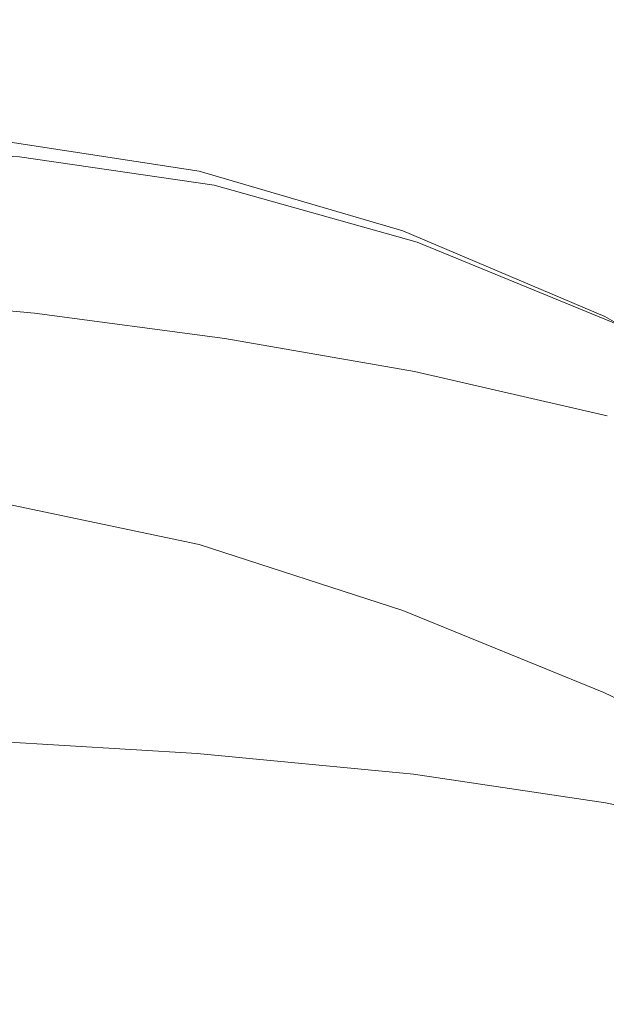
# Model space of a CAD drawing. Extents: x -184 to 185, y -486 to -1.
# Drawn here: x 23 to 47, y -136 to -96 of the extents above; entities that cross this region are included whole.
import ezdxf

# ---------------------------------------------------------------- set-up
doc = ezdxf.new("R2010")
doc.units = 0
doc.header["$LTSCALE"] = 500
doc.header["$MEASUREMENT"] = 0
doc.layers.add('EXC-CERAMIKA', color=7, linetype='Continuous')
doc.layers.add('EXC-DESKA', color=7, linetype='Continuous')

msp = doc.modelspace()

# ---------------------------------------------------------------- linework, layer by layer
at = {"layer": 'EXC-CERAMIKA', "lineweight": 0}
for points, invisible_edges in [([(8.792, -65.001, -245.806), (30.388, -99.389, -245.806), (18.922, -98.897, -245.806), (8.792, -65.001, -245.806)], 15), ([(30.388, -99.389, -245.806), (8.792, -65.001, -245.806), (29.868, -81.975, -245.806), (30.388, -99.389, -245.806)], 15), ([(29.868, -81.975, -245.806), (44.409, -100.083, -245.806), (30.388, -99.389, -245.806), (29.868, -81.975, -245.806)], 15), ([(44.409, -100.083, -245.806), (29.868, -81.975, -245.806), (43.761, -82.895, -245.806), (44.409, -100.083, -245.806)], 15), ([(43.761, -82.895, -245.806), (61.836, -100.982, -245.806), (44.409, -100.083, -245.806), (43.761, -82.895, -245.806)], 15), ([(61.836, -100.982, -245.806), (43.761, -82.895, -245.806), (61.1, -84.087, -245.806), (61.836, -100.982, -245.806)], 15), ([(15.893, -94.936, -0.552), (23.516, -101, -0.552), (24.094, -88.391, -0.552), (15.893, -94.936, -0.552)], 15), ([(31.36, -102.036, -0.552), (24.094, -88.391, -0.552), (23.516, -101, -0.552), (31.36, -102.036, -0.552)], 15), ([(57.624, -102.141, -0.552), (49.131, -92.05, -0.552), (24.094, -88.391, -0.552), (57.624, -102.141, -0.552)], 15), ([(24.094, -88.391, -0.552), (56.286, -107.692, -0.552), (57.624, -102.141, -0.552), (24.094, -88.391, -0.552)], 15), ([(56.286, -107.692, -0.552), (24.094, -88.391, -0.552), (47.509, -105.161, -0.552), (56.286, -107.692, -0.552)], 15), ([(47.509, -105.161, -0.552), (24.094, -88.391, -0.552), (39.279, -103.349, -0.552), (47.509, -105.161, -0.552)], 15), ([(24.094, -88.391, -0.552), (31.36, -102.036, -0.552), (39.279, -103.349, -0.552), (24.094, -88.391, -0.552)], 15), ([(23.516, -101, -0.552), (15.893, -94.936, -0.552), (15.729, -100.25, -0.552), (23.516, -101, -0.552)], 15), ([(18.922, -98.897, -245.806), (30.907, -117.584, -245.806), (19.288, -117.283, -245.806), (18.922, -98.897, -245.806)], 15), ([(30.907, -117.584, -245.806), (18.922, -98.897, -245.806), (30.388, -99.389, -245.806), (30.907, -117.584, -245.806)], 15), ([(30.388, -99.389, -245.806), (45.043, -118.009, -245.806), (30.907, -117.584, -245.806), (30.388, -99.389, -245.806)], 15), ([(45.043, -118.009, -245.806), (30.388, -99.389, -245.806), (44.409, -100.083, -245.806), (45.043, -118.009, -245.806)], 15), ([(44.409, -100.083, -245.806), (62.538, -118.559, -245.806), (45.043, -118.009, -245.806), (44.409, -100.083, -245.806)], 15), ([(62.538, -118.559, -245.806), (44.409, -100.083, -245.806), (61.836, -100.982, -245.806), (62.538, -118.559, -245.806)], 15), ([(23.438, -104.879, -1.387), (15.729, -100.25, -0.552), (15.69, -104.137, -1.397), (23.438, -104.879, -1.387)], 15), ([(15.729, -100.25, -0.552), (23.438, -104.879, -1.387), (23.516, -101, -0.552), (15.729, -100.25, -0.552)], 15), ([(22.454, -100.946, -62.372), (30.503, -101.692, -60.494), (22.592, -100.511, -60.521), (22.454, -100.946, -62.372)], 15), ([(22.592, -100.511, -60.521), (30.968, -102.727, -58.874), (23.006, -101.573, -58.974), (22.592, -100.511, -60.521)], 15), ([(30.968, -102.727, -58.874), (22.592, -100.511, -60.521), (30.503, -101.692, -60.494), (30.968, -102.727, -58.874)], 15), ([(15.286, -101.227, -59.027), (23.835, -104.291, -58.217), (15.9, -103.927, -58.347), (15.286, -101.227, -59.027)], 15), ([(23.835, -104.291, -58.217), (15.286, -101.227, -59.027), (23.006, -101.573, -58.974), (23.835, -104.291, -58.217)], 13), ([(22.454, -102.721, -64.041), (30.348, -102.16, -62.37), (22.454, -100.946, -62.372), (22.454, -102.721, -64.041)], 13), ([(30.503, -101.692, -60.494), (22.454, -100.946, -62.372), (30.348, -102.16, -62.37), (30.503, -101.692, -60.494)], 15), ([(31.219, -105.921, -1.367), (23.516, -101, -0.552), (23.438, -104.879, -1.387), (31.219, -105.921, -1.367)], 15), ([(23.516, -101, -0.552), (31.219, -105.921, -1.367), (31.36, -102.036, -0.552), (23.516, -101, -0.552)], 15), ([(23.006, -101.573, -58.974), (31.899, -105.406, -57.968), (23.835, -104.291, -58.217), (23.006, -101.573, -58.974)], 15), ([(31.899, -105.406, -57.968), (23.006, -101.573, -58.974), (30.968, -102.727, -58.874), (31.899, -105.406, -57.968)], 13), ([(38.663, -104.596, -62.366), (30.503, -101.692, -60.494), (30.348, -102.16, -62.37), (38.663, -104.596, -62.366)], 15), ([(38.81, -104.091, -60.451), (30.968, -102.727, -58.874), (30.503, -101.692, -60.494), (38.81, -104.091, -60.451)], 15), ([(30.503, -101.692, -60.494), (38.663, -104.596, -62.366), (38.81, -104.091, -60.451), (30.503, -101.692, -60.494)], 15), ([(39.043, -107.263, -1.333), (31.36, -102.036, -0.552), (31.219, -105.921, -1.367), (39.043, -107.263, -1.333)], 15), ([(31.36, -102.036, -0.552), (39.043, -107.263, -1.333), (39.279, -103.349, -0.552), (31.36, -102.036, -0.552)], 15), ([(30.348, -102.16, -62.37), (22.454, -102.721, -64.041), (30.348, -103.99, -64.039), (30.348, -102.16, -62.37)], 15), ([(38.663, -106.456, -64.035), (30.348, -102.16, -62.37), (30.348, -103.99, -64.039), (38.663, -106.456, -64.035)], 15), ([(30.348, -102.16, -62.37), (38.663, -106.456, -64.035), (38.663, -104.596, -62.366), (30.348, -102.16, -62.37)], 11), ([(22.454, -105.681, -65.043), (30.348, -103.99, -64.039), (22.454, -102.721, -64.041), (22.454, -105.681, -65.043)], 15), ([(39.252, -105.057, -58.71), (31.899, -105.406, -57.968), (30.968, -102.727, -58.874), (39.252, -105.057, -58.71)], 11), ([(30.968, -102.727, -58.874), (38.81, -104.091, -60.451), (39.252, -105.057, -58.71), (30.968, -102.727, -58.874)], 15), ([(47.071, -109.104, -1.294), (39.279, -103.349, -0.552), (39.043, -107.263, -1.333), (47.071, -109.104, -1.294)], 15), ([(39.279, -103.349, -0.552), (47.071, -109.104, -1.294), (47.509, -105.161, -0.552), (39.279, -103.349, -0.552)], 15), ([(15.69, -104.137, -1.397), (23.626, -107.958, -3.894), (23.438, -104.879, -1.387), (15.69, -104.137, -1.397)], 15), ([(23.626, -107.958, -3.894), (15.69, -104.137, -1.397), (15.843, -107.216, -3.933), (23.626, -107.958, -3.894)], 15), ([(23.835, -104.291, -58.217), (16.924, -108.426, -58.995), (15.9, -103.927, -58.347), (23.835, -104.291, -58.217)], 15), ([(30.348, -103.99, -64.039), (22.454, -105.681, -65.043), (30.348, -107.04, -65.041), (30.348, -103.99, -64.039)], 15), ([(38.663, -109.555, -65.037), (30.348, -103.99, -64.039), (30.348, -107.04, -65.041), (38.663, -109.555, -65.037)], 15), ([(30.348, -103.99, -64.039), (38.663, -109.555, -65.037), (38.663, -106.456, -64.035), (30.348, -103.99, -64.039)], 15), ([(46.917, -108.099, -62.433), (38.81, -104.091, -60.451), (38.663, -104.596, -62.366), (46.917, -108.099, -62.433)], 15), ([(47.063, -107.566, -60.476), (39.252, -105.057, -58.71), (38.81, -104.091, -60.451), (47.063, -107.566, -60.476)], 15), ([(38.81, -104.091, -60.451), (46.917, -108.099, -62.433), (47.063, -107.566, -60.476), (38.81, -104.091, -60.451)], 15), ([(16.924, -108.426, -58.995), (23.835, -104.291, -58.217), (25.215, -108.82, -58.736), (16.924, -108.426, -58.995)], 15), ([(31.899, -105.406, -57.968), (25.215, -108.82, -58.736), (23.835, -104.291, -58.217), (31.899, -105.406, -57.968)], 15), ([(23.438, -104.879, -1.387), (31.393, -108.997, -3.813), (31.219, -105.921, -1.367), (23.438, -104.879, -1.387)], 15), ([(31.393, -108.997, -3.813), (23.438, -104.879, -1.387), (23.626, -107.958, -3.894), (31.393, -108.997, -3.813)], 15), ([(46.891, -109.931, -64.094), (38.663, -104.596, -62.366), (38.663, -106.456, -64.035), (46.891, -109.931, -64.094)], 15), ([(38.663, -104.596, -62.366), (46.891, -109.931, -64.094), (46.917, -108.099, -62.433), (38.663, -104.596, -62.366)], 11), ([(31.899, -105.406, -57.968), (39.252, -105.057, -58.71), (40.137, -107.609, -57.563), (31.899, -105.406, -57.968)], 15), ([(47.446, -108.416, -58.596), (40.137, -107.609, -57.563), (39.252, -105.057, -58.71), (47.446, -108.416, -58.596)], 11), ([(39.252, -105.057, -58.71), (47.063, -107.566, -60.476), (47.446, -108.416, -58.596), (39.252, -105.057, -58.71)], 15), ([(22.454, -109.232, -65.803), (30.348, -107.04, -65.041), (22.454, -105.681, -65.043), (22.454, -109.232, -65.803)], 15), ([(25.215, -108.82, -58.736), (31.899, -105.406, -57.968), (33.45, -109.872, -58.239), (25.215, -108.82, -58.736)], 15), ([(40.137, -107.609, -57.563), (33.45, -109.872, -58.239), (31.899, -105.406, -57.968), (40.137, -107.609, -57.563)], 15), ([(39.139, -110.336, -3.676), (31.219, -105.921, -1.367), (31.393, -108.997, -3.813), (39.139, -110.336, -3.676)], 15), ([(31.219, -105.921, -1.367), (39.139, -110.336, -3.676), (39.043, -107.263, -1.333), (31.219, -105.921, -1.367)], 15), ([(46.865, -112.974, -65.088), (38.663, -106.456, -64.035), (38.663, -109.555, -65.037), (46.865, -112.974, -65.088)], 15), ([(38.663, -106.456, -64.035), (46.865, -112.974, -65.088), (46.891, -109.931, -64.094), (38.663, -106.456, -64.035)], 15), ([(15.843, -107.216, -3.933), (24.175, -110.846, -8.907), (23.626, -107.958, -3.894), (15.843, -107.216, -3.933)], 11), ([(24.175, -110.846, -8.907), (15.843, -107.216, -3.933), (16.253, -110.103, -9.004), (24.175, -110.846, -8.907)], 15), ([(30.348, -107.04, -65.041), (22.454, -109.232, -65.803), (30.348, -110.7, -65.802), (30.348, -107.04, -65.041)], 15), ([(38.663, -113.275, -65.799), (30.348, -107.04, -65.041), (30.348, -110.7, -65.802), (38.663, -113.275, -65.799)], 15), ([(30.348, -107.04, -65.041), (38.663, -113.275, -65.799), (38.663, -109.555, -65.037), (30.348, -107.04, -65.041)], 15), ([(47.007, -112.154, -3.519), (39.043, -107.263, -1.333), (39.139, -110.336, -3.676), (47.007, -112.154, -3.519)], 15), ([(39.043, -107.263, -1.333), (47.007, -112.154, -3.519), (47.071, -109.104, -1.294), (39.043, -107.263, -1.333)], 15), ([(33.45, -109.872, -58.239), (40.137, -107.609, -57.563), (41.61, -111.862, -57.43), (33.45, -109.872, -58.239)], 15), ([(48.187, -110.735, -57.164), (41.61, -111.862, -57.43), (40.137, -107.609, -57.563), (48.187, -110.735, -57.164)], 15), ([(40.137, -107.609, -57.563), (47.446, -108.416, -58.596), (48.187, -110.735, -57.164), (40.137, -107.609, -57.563)], 15), ([(54.631, -112.516, -62.643), (47.063, -107.566, -60.476), (46.917, -108.099, -62.433), (54.631, -112.516, -62.643)], 15), ([(23.626, -107.958, -3.894), (31.999, -111.876, -8.705), (31.393, -108.997, -3.813), (23.626, -107.958, -3.894)], 11), ([(31.999, -111.876, -8.705), (23.626, -107.958, -3.894), (24.175, -110.846, -8.907), (31.999, -111.876, -8.705)], 15), ([(54.527, -114.228, -64.284), (46.917, -108.099, -62.433), (46.891, -109.931, -64.094), (54.527, -114.228, -64.284)], 15), ([(46.917, -108.099, -62.433), (54.527, -114.228, -64.284), (54.631, -112.516, -62.643), (46.917, -108.099, -62.433)], 11), ([(25.215, -108.82, -58.736), (18.135, -113.773, -60.303), (16.924, -108.426, -58.995), (25.215, -108.82, -58.736)], 15), ([(18.135, -113.773, -60.303), (25.215, -108.82, -58.736), (26.848, -114.204, -59.892), (18.135, -113.773, -60.303)], 15), ([(33.45, -109.872, -58.239), (26.848, -114.204, -59.892), (25.215, -108.82, -58.736), (33.45, -109.872, -58.239)], 15), ([(22.454, -112.784, -66.747), (30.348, -110.7, -65.802), (22.454, -109.232, -65.803), (22.454, -112.784, -66.747)], 15), ([(39.694, -113.19, -8.361), (31.393, -108.997, -3.813), (31.999, -111.876, -8.705), (39.694, -113.19, -8.361)], 15), ([(31.393, -108.997, -3.813), (39.694, -113.19, -8.361), (39.139, -110.336, -3.676), (31.393, -108.997, -3.813)], 11), ([(46.85, -116.643, -65.845), (38.663, -109.555, -65.037), (38.663, -113.275, -65.799), (46.85, -116.643, -65.845)], 15), ([(38.663, -109.555, -65.037), (46.85, -116.643, -65.845), (46.865, -112.974, -65.088), (38.663, -109.555, -65.037)], 15), ([(16.253, -110.103, -9.004), (25.179, -114.155, -17.261), (24.175, -110.846, -8.907), (16.253, -110.103, -9.004)], 15), ([(25.179, -114.155, -17.261), (16.253, -110.103, -9.004), (16.989, -113.414, -17.456), (25.179, -114.155, -17.261)], 15), ([(26.848, -114.204, -59.892), (33.45, -109.872, -58.239), (35.284, -115.184, -59.102), (26.848, -114.204, -59.892)], 15), ([(41.61, -111.862, -57.43), (35.284, -115.184, -59.102), (33.45, -109.872, -58.239), (41.61, -111.862, -57.43)], 15), ([(54.422, -117.044, -65.252), (46.891, -109.931, -64.094), (46.865, -112.974, -65.088), (54.422, -117.044, -65.252)], 15), ([(46.891, -109.931, -64.094), (54.422, -117.044, -65.252), (54.527, -114.228, -64.284), (46.891, -109.931, -64.094)], 15), ([(47.411, -114.944, -7.97), (39.139, -110.336, -3.676), (39.694, -113.19, -8.361), (47.411, -114.944, -7.97)], 15), ([(39.139, -110.336, -3.676), (47.411, -114.944, -7.97), (47.007, -112.154, -3.519), (39.139, -110.336, -3.676)], 11), ([(30.348, -110.7, -65.802), (22.454, -112.784, -66.747), (30.348, -114.36, -66.746), (30.348, -110.7, -65.802)], 15), ([(24.175, -110.846, -8.907), (33.152, -115.17, -16.857), (31.999, -111.876, -8.705), (24.175, -110.846, -8.907)], 15), ([(33.152, -115.17, -16.857), (24.175, -110.846, -8.907), (25.179, -114.155, -17.261), (33.152, -115.17, -16.857)], 15), ([(38.663, -116.994, -66.744), (30.348, -110.7, -65.802), (30.348, -114.36, -66.746), (38.663, -116.994, -66.744)], 15), ([(30.348, -110.7, -65.802), (38.663, -116.994, -66.744), (38.663, -113.275, -65.799), (30.348, -110.7, -65.802)], 15), ([(41.61, -111.862, -57.43), (48.187, -110.735, -57.164), (49.405, -114.609, -56.552), (41.61, -111.862, -57.43)], 15), ([(40.835, -116.447, -16.171), (31.999, -111.876, -8.705), (33.152, -115.17, -16.857), (40.835, -116.447, -16.171)], 15), ([(31.999, -111.876, -8.705), (40.835, -116.447, -16.171), (39.694, -113.19, -8.361), (31.999, -111.876, -8.705)], 15), ([(35.284, -115.184, -59.102), (41.61, -111.862, -57.43), (43.351, -116.919, -57.813), (35.284, -115.184, -59.102)], 15), ([(49.405, -114.609, -56.552), (43.351, -116.919, -57.813), (41.61, -111.862, -57.43), (49.405, -114.609, -56.552)], 15), ([(22.454, -115.743, -68.301), (30.348, -114.36, -66.746), (22.454, -112.784, -66.747), (22.454, -115.743, -68.301)], 15), ([(54.363, -120.488, -65.99), (46.865, -112.974, -65.088), (46.85, -116.643, -65.845), (54.363, -120.488, -65.99)], 15), ([(46.865, -112.974, -65.088), (54.363, -120.488, -65.99), (54.422, -117.044, -65.252), (46.865, -112.974, -65.088)], 15), ([(46.859, -120.348, -66.792), (38.663, -113.275, -65.799), (38.663, -116.994, -66.744), (46.859, -120.348, -66.792)], 15), ([(38.663, -113.275, -65.799), (46.859, -120.348, -66.792), (46.85, -116.643, -65.845), (38.663, -113.275, -65.799)], 15), ([(48.376, -118.112, -15.388), (39.694, -113.19, -8.361), (40.835, -116.447, -16.171), (48.376, -118.112, -15.388)], 15), ([(39.694, -113.19, -8.361), (48.376, -118.112, -15.388), (47.411, -114.944, -7.97), (39.694, -113.19, -8.361)], 15), ([(16.989, -113.414, -17.456), (26.442, -117.584, -27.455), (25.179, -114.155, -17.261), (16.989, -113.414, -17.456)], 15), ([(26.442, -117.584, -27.455), (16.989, -113.414, -17.456), (17.909, -116.85, -27.77), (26.442, -117.584, -27.455)], 15), ([(26.848, -114.204, -59.892), (19.312, -119.013, -61.603), (18.135, -113.773, -60.303), (26.848, -114.204, -59.892)], 15), ([(19.312, -119.013, -61.603), (26.848, -114.204, -59.892), (28.434, -119.49, -61.046), (19.312, -119.013, -61.603)], 15), ([(25.179, -114.155, -17.261), (34.618, -118.578, -26.804), (33.152, -115.17, -16.857), (25.179, -114.155, -17.261)], 15), ([(34.618, -118.578, -26.804), (25.179, -114.155, -17.261), (26.442, -117.584, -27.455), (34.618, -118.578, -26.804)], 15), ([(35.284, -115.184, -59.102), (28.434, -119.49, -61.046), (26.848, -114.204, -59.892), (35.284, -115.184, -59.102)], 15), ([(30.348, -114.36, -66.746), (22.454, -115.743, -68.301), (30.348, -117.41, -68.3), (30.348, -114.36, -66.746)], 15), ([(38.663, -120.094, -68.299), (30.348, -114.36, -66.746), (30.348, -117.41, -68.3), (38.663, -120.094, -68.299)], 15), ([(30.348, -114.36, -66.746), (38.663, -120.094, -68.299), (38.663, -116.994, -66.744), (30.348, -114.36, -66.746)], 15), ([(43.351, -116.919, -57.813), (49.405, -114.609, -56.552), (50.848, -119.233, -56.373), (43.351, -116.919, -57.813)], 15), ([(28.434, -119.49, -61.046), (35.284, -115.184, -59.102), (37.063, -120.401, -59.972), (28.434, -119.49, -61.046)], 15), ([(42.317, -119.811, -25.7), (33.152, -115.17, -16.857), (34.618, -118.578, -26.804), (42.317, -119.811, -25.7)], 15), ([(33.152, -115.17, -16.857), (42.317, -119.811, -25.7), (40.835, -116.447, -16.171), (33.152, -115.17, -16.857)], 15), ([(43.351, -116.919, -57.813), (37.063, -120.401, -59.972), (35.284, -115.184, -59.102), (43.351, -116.919, -57.813)], 15), ([(22.454, -117.519, -70.89), (30.348, -117.41, -68.3), (22.454, -115.743, -68.301), (22.454, -117.519, -70.89)], 13), ([(49.675, -121.375, -24.44), (40.835, -116.447, -16.171), (42.317, -119.811, -25.7), (49.675, -121.375, -24.44)], 15), ([(40.835, -116.447, -16.171), (49.675, -121.375, -24.44), (48.376, -118.112, -15.388), (40.835, -116.447, -16.171)], 15), ([(17.909, -116.85, -27.77), (27.769, -120.831, -37.984), (26.442, -117.584, -27.455), (17.909, -116.85, -27.77)], 15), ([(27.769, -120.831, -37.984), (17.909, -116.85, -27.77), (18.873, -120.11, -38.425), (27.769, -120.831, -37.984)], 15), ([(37.063, -120.401, -59.972), (43.351, -116.919, -57.813), (45.036, -121.885, -58.217), (37.063, -120.401, -59.972)], 15), ([(46.875, -123.452, -68.349), (38.663, -116.994, -66.744), (38.663, -120.094, -68.299), (46.875, -123.452, -68.349)], 15), ([(38.663, -116.994, -66.744), (46.875, -123.452, -68.349), (46.859, -120.348, -66.792), (38.663, -116.994, -66.744)], 15), ([(50.848, -119.233, -56.373), (45.036, -121.885, -58.217), (43.351, -116.919, -57.813), (50.848, -119.233, -56.373)], 15), ([(46.85, -116.643, -65.845), (54.396, -124.081, -66.941), (54.363, -120.488, -65.99), (46.85, -116.643, -65.845)], 15), ([(54.396, -124.081, -66.941), (46.85, -116.643, -65.845), (46.859, -120.348, -66.792), (54.396, -124.081, -66.941)], 15), ([(31.407, -135.704, -245.806), (19.288, -117.283, -245.806), (30.907, -117.584, -245.806), (31.407, -135.704, -245.806)], 15), ([(19.288, -117.283, -245.806), (31.407, -135.704, -245.806), (19.648, -135.598, -245.806), (19.288, -117.283, -245.806)], 15), ([(30.348, -117.41, -68.3), (22.454, -117.519, -70.89), (30.348, -119.24, -70.889), (30.348, -117.41, -68.3)], 15), ([(30.348, -119.24, -70.889), (38.663, -120.094, -68.299), (30.348, -117.41, -68.3), (30.348, -119.24, -70.889)], 13), ([(22.335, -118.859, -74.846), (30.348, -119.24, -70.889), (22.454, -117.519, -70.89), (22.335, -118.859, -74.846)], 15), ([(26.442, -117.584, -27.455), (36.165, -121.798, -37.076), (34.618, -118.578, -26.804), (26.442, -117.584, -27.455)], 15), ([(36.165, -121.798, -37.076), (26.442, -117.584, -27.455), (27.769, -120.831, -37.984), (36.165, -121.798, -37.076)], 15), ([(45.637, -135.855, -245.806), (30.907, -117.584, -245.806), (45.043, -118.009, -245.806), (45.637, -135.855, -245.806)], 15), ([(30.907, -117.584, -245.806), (45.637, -135.855, -245.806), (31.407, -135.704, -245.806), (30.907, -117.584, -245.806)], 15), ([(63.161, -136.057, -245.806), (45.043, -118.009, -245.806), (62.538, -118.559, -245.806), (63.161, -136.057, -245.806)], 15), ([(45.043, -118.009, -245.806), (63.161, -136.057, -245.806), (45.637, -135.855, -245.806), (45.043, -118.009, -245.806)], 15), ([(43.895, -122.987, -35.542), (34.618, -118.578, -26.804), (36.165, -121.798, -37.076), (43.895, -122.987, -35.542)], 15), ([(34.618, -118.578, -26.804), (43.895, -122.987, -35.542), (42.317, -119.811, -25.7), (34.618, -118.578, -26.804)], 15), ([(28.434, -119.49, -61.046), (20.233, -123.195, -62.227), (19.312, -119.013, -61.603), (28.434, -119.49, -61.046)], 15), ([(21.979, -120.514, -80.504), (30.187, -120.587, -74.856), (22.335, -118.859, -74.846), (21.979, -120.514, -80.504)], 15), ([(30.348, -119.24, -70.889), (22.335, -118.859, -74.846), (30.187, -120.587, -74.856), (30.348, -119.24, -70.889)], 15), ([(30.187, -120.587, -74.856), (38.663, -121.954, -70.889), (30.348, -119.24, -70.889), (30.187, -120.587, -74.856)], 15), ([(38.663, -120.094, -68.299), (30.348, -119.24, -70.889), (38.663, -121.954, -70.889), (38.663, -120.094, -68.299)], 15), ([(45.036, -121.885, -58.217), (50.848, -119.233, -56.373), (52.267, -123.799, -56.243), (45.036, -121.885, -58.217)], 15), ([(20.233, -123.195, -62.227), (28.434, -119.49, -61.046), (29.673, -123.72, -61.56), (20.233, -123.195, -62.227)], 15), ([(37.063, -120.401, -59.972), (29.673, -123.72, -61.56), (28.434, -119.49, -61.046), (37.063, -120.401, -59.972)], 15), ([(51.08, -124.45, -33.793), (42.317, -119.811, -25.7), (43.895, -122.987, -35.542), (51.08, -124.45, -33.793)], 15), ([(42.317, -119.811, -25.7), (51.08, -124.45, -33.793), (49.675, -121.375, -24.44), (42.317, -119.811, -25.7)], 15), ([(18.873, -120.11, -38.425), (28.964, -123.593, -47.345), (27.769, -120.831, -37.984), (18.873, -120.11, -38.425)], 15), ([(28.964, -123.593, -47.345), (18.873, -120.11, -38.425), (19.74, -122.896, -47.903), (28.964, -123.593, -47.345)], 15), ([(38.663, -121.954, -70.889), (46.875, -123.452, -68.349), (38.663, -120.094, -68.299), (38.663, -121.954, -70.889)], 13), ([(21.265, -123.23, -88.196), (29.704, -122.19, -80.541), (21.979, -120.514, -80.504), (21.265, -123.23, -88.196)], 15), ([(30.187, -120.587, -74.856), (21.979, -120.514, -80.504), (29.704, -122.19, -80.541), (30.187, -120.587, -74.856)], 15), ([(29.673, -123.72, -61.56), (37.063, -120.401, -59.972), (38.45, -124.584, -60.265), (29.673, -123.72, -61.56)], 15), ([(29.704, -122.19, -80.541), (38.458, -123.286, -74.866), (30.187, -120.587, -74.856), (29.704, -122.19, -80.541)], 15), ([(38.663, -121.954, -70.889), (30.187, -120.587, -74.856), (38.458, -123.286, -74.866), (38.663, -121.954, -70.889)], 15), ([(45.036, -121.885, -58.217), (38.45, -124.584, -60.265), (37.063, -120.401, -59.972), (45.036, -121.885, -58.217)], 15), ([(46.859, -120.348, -66.792), (54.461, -127.138, -68.501), (54.396, -124.081, -66.941), (46.859, -120.348, -66.792)], 15), ([(54.461, -127.138, -68.501), (46.859, -120.348, -66.792), (46.875, -123.452, -68.349), (54.461, -127.138, -68.501)], 15), ([(27.769, -120.831, -37.984), (37.562, -124.528, -46.208), (36.165, -121.798, -37.076), (27.769, -120.831, -37.984)], 15), ([(37.562, -124.528, -46.208), (27.769, -120.831, -37.984), (28.964, -123.593, -47.345), (37.562, -124.528, -46.208)], 15), ([(45.325, -125.677, -44.293), (36.165, -121.798, -37.076), (37.562, -124.528, -46.208), (45.325, -125.677, -44.293)], 15), ([(36.165, -121.798, -37.076), (45.325, -125.677, -44.293), (43.895, -122.987, -35.542), (36.165, -121.798, -37.076)], 15), ([(29.704, -122.19, -80.541), (21.265, -123.23, -88.196), (28.739, -124.786, -88.287), (29.704, -122.19, -80.541)], 15), ([(28.739, -124.786, -88.287), (37.844, -124.805, -80.582), (29.704, -122.19, -80.541), (28.739, -124.786, -88.287)], 15), ([(38.458, -123.286, -74.866), (29.704, -122.19, -80.541), (37.844, -124.805, -80.582), (38.458, -123.286, -74.866)], 15), ([(38.45, -124.584, -60.265), (45.036, -121.885, -58.217), (46.343, -125.862, -58.142), (38.45, -124.584, -60.265)], 15), ([(38.458, -123.286, -74.866), (46.885, -125.314, -70.933), (38.663, -121.954, -70.889), (38.458, -123.286, -74.866)], 15), ([(46.875, -123.452, -68.349), (38.663, -121.954, -70.889), (46.885, -125.314, -70.933), (46.875, -123.452, -68.349)], 15), ([(52.267, -123.799, -56.243), (46.343, -125.862, -58.142), (45.036, -121.885, -58.217), (52.267, -123.799, -56.243)], 15), ([(20.37, -124.906, -54.684), (28.964, -123.593, -47.345), (19.74, -122.896, -47.903), (20.37, -124.906, -54.684)], 15), ([(52.365, -127.056, -42.116), (43.895, -122.987, -35.542), (45.325, -125.677, -44.293), (52.365, -127.056, -42.116)], 15), ([(43.895, -122.987, -35.542), (52.365, -127.056, -42.116), (51.08, -124.45, -33.793), (43.895, -122.987, -35.542)], 15), ([(20.076, -127.758, -98.255), (28.739, -124.786, -88.287), (21.265, -123.23, -88.196), (20.076, -127.758, -98.255)], 15), ([(30.266, -125.939, -60.795), (20.233, -123.195, -62.227), (29.673, -123.72, -61.56), (30.266, -125.939, -60.795)], 15), ([(20.233, -123.195, -62.227), (30.266, -125.939, -60.795), (20.676, -125.365, -61.508), (20.233, -123.195, -62.227)], 13), ([(37.844, -124.805, -80.582), (46.645, -126.615, -74.909), (38.458, -123.286, -74.866), (37.844, -124.805, -80.582)], 15), ([(46.885, -125.314, -70.933), (38.458, -123.286, -74.866), (46.645, -126.615, -74.909), (46.885, -125.314, -70.933)], 15), ([(46.885, -125.314, -70.933), (54.461, -127.138, -68.501), (46.875, -123.452, -68.349), (46.885, -125.314, -70.933)], 13), ([(28.964, -123.593, -47.345), (20.37, -124.906, -54.684), (29.832, -125.57, -54.035), (28.964, -123.593, -47.345)], 15), ([(29.832, -125.57, -54.035), (37.562, -124.528, -46.208), (28.964, -123.593, -47.345), (29.832, -125.57, -54.035)], 15), ([(39.106, -126.792, -59.397), (29.673, -123.72, -61.56), (38.45, -124.584, -60.265), (39.106, -126.792, -59.397)], 15), ([(29.673, -123.72, -61.56), (39.106, -126.792, -59.397), (30.266, -125.939, -60.795), (29.673, -123.72, -61.56)], 13), ([(46.343, -125.862, -58.142), (52.267, -123.799, -56.243), (53.371, -127.46, -55.752), (46.343, -125.862, -58.142)], 15), ([(37.562, -124.528, -46.208), (29.832, -125.57, -54.035), (38.576, -126.468, -52.73), (37.562, -124.528, -46.208)], 15), ([(38.576, -126.468, -52.73), (45.325, -125.677, -44.293), (37.562, -124.528, -46.208), (38.576, -126.468, -52.73)], 15), ([(46.948, -127.954, -57.093), (38.45, -124.584, -60.265), (46.343, -125.862, -58.142), (46.948, -127.954, -57.093)], 15), ([(38.45, -124.584, -60.265), (46.948, -127.954, -57.093), (39.106, -126.792, -59.397), (38.45, -124.584, -60.265)], 13), ([(28.739, -124.786, -88.287), (20.076, -127.758, -98.255), (27.13, -129.113, -98.437), (28.739, -124.786, -88.287)], 15), ([(20.702, -125.832, -59.106), (29.832, -125.57, -54.035), (20.37, -124.906, -54.684), (20.702, -125.832, -59.106)], 15), ([(27.13, -129.113, -98.437), (36.615, -127.221, -88.39), (28.739, -124.786, -88.287), (27.13, -129.113, -98.437)], 15), ([(37.844, -124.805, -80.582), (28.739, -124.786, -88.287), (36.615, -127.221, -88.39), (37.844, -124.805, -80.582)], 15), ([(36.615, -127.221, -88.39), (45.914, -128.035, -80.643), (37.844, -124.805, -80.582), (36.615, -127.221, -88.39)], 15), ([(46.645, -126.615, -74.909), (37.844, -124.805, -80.582), (45.914, -128.035, -80.643), (46.645, -126.615, -74.909)], 15), ([(30.292, -126.453, -58.402), (20.676, -125.365, -61.508), (30.266, -125.939, -60.795), (30.292, -126.453, -58.402)], 15), ([(20.676, -125.365, -61.508), (30.292, -126.453, -58.402), (20.702, -125.832, -59.106), (20.676, -125.365, -61.508)], 15), ([(46.645, -126.615, -74.909), (54.501, -128.972, -71.066), (46.885, -125.314, -70.933), (46.645, -126.615, -74.909)], 15), ([(54.461, -127.138, -68.501), (46.885, -125.314, -70.933), (54.501, -128.972, -71.066), (54.461, -127.138, -68.501)], 15), ([(29.832, -125.57, -54.035), (20.702, -125.832, -59.106), (30.292, -126.453, -58.402), (29.832, -125.57, -54.035)], 15), ([(30.292, -126.453, -58.402), (38.576, -126.468, -52.73), (29.832, -125.57, -54.035), (30.292, -126.453, -58.402)], 15), ([(45.325, -125.677, -44.293), (38.576, -126.468, -52.73), (46.362, -127.585, -50.549), (45.325, -125.677, -44.293)], 15), ([(46.362, -127.585, -50.549), (52.365, -127.056, -42.116), (45.325, -125.677, -44.293), (46.362, -127.585, -50.549)], 15), ([(53.868, -129.364, -54.493), (46.343, -125.862, -58.142), (53.371, -127.46, -55.752), (53.868, -129.364, -54.493)], 15), ([(46.343, -125.862, -58.142), (53.868, -129.364, -54.493), (46.948, -127.954, -57.093), (46.343, -125.862, -58.142)], 13), ([(39.119, -127.322, -57.006), (30.266, -125.939, -60.795), (39.106, -126.792, -59.397), (39.119, -127.322, -57.006)], 15), ([(30.266, -125.939, -60.795), (39.119, -127.322, -57.006), (30.292, -126.453, -58.402), (30.266, -125.939, -60.795)], 15), ([(38.576, -126.468, -52.73), (30.292, -126.453, -58.402), (39.119, -127.322, -57.006), (38.576, -126.468, -52.73)], 15), ([(39.119, -127.322, -57.006), (46.362, -127.585, -50.549), (38.576, -126.468, -52.73), (39.119, -127.322, -57.006)], 15), ([(45.914, -128.035, -80.643), (54.247, -130.23, -75.018), (46.645, -126.615, -74.909), (45.914, -128.035, -80.643)], 15), ([(54.501, -128.972, -71.066), (46.645, -126.615, -74.909), (54.247, -130.23, -75.018), (54.501, -128.972, -71.066)], 15), ([(46.928, -128.436, -54.689), (39.106, -126.792, -59.397), (46.948, -127.954, -57.093), (46.928, -128.436, -54.689)], 15), ([(39.106, -126.792, -59.397), (46.928, -128.436, -54.689), (39.119, -127.322, -57.006), (39.106, -126.792, -59.397)], 15), ([(52.365, -127.056, -42.116), (46.362, -127.585, -50.549), (53.3, -128.912, -48.074), (52.365, -127.056, -42.116)], 15), ([(36.615, -127.221, -88.39), (27.13, -129.113, -98.437), (34.567, -131.248, -98.643), (36.615, -127.221, -88.39)], 15), ([(34.567, -131.248, -98.643), (44.449, -130.255, -88.499), (36.615, -127.221, -88.39), (34.567, -131.248, -98.643)], 15), ([(45.914, -128.035, -80.643), (36.615, -127.221, -88.39), (44.449, -130.255, -88.499), (45.914, -128.035, -80.643)], 15), ([(46.362, -127.585, -50.549), (39.119, -127.322, -57.006), (46.928, -128.436, -54.689), (46.362, -127.585, -50.549)], 15), ([(18.604, -133.437, -109.565), (27.13, -129.113, -98.437), (20.076, -127.758, -98.255), (18.604, -133.437, -109.565)], 15), ([(46.928, -128.436, -54.689), (53.3, -128.912, -48.074), (46.362, -127.585, -50.549), (46.928, -128.436, -54.689)], 15), ([(44.449, -130.255, -88.499), (53.434, -131.56, -80.738), (45.914, -128.035, -80.643), (44.449, -130.255, -88.499)], 15), ([(54.247, -130.23, -75.018), (45.914, -128.035, -80.643), (53.434, -131.56, -80.738), (54.247, -130.23, -75.018)], 15), ([(46.948, -127.954, -57.093), (53.823, -129.765, -52.066), (46.928, -128.436, -54.689), (46.948, -127.954, -57.093)], 15), ([(53.823, -129.765, -52.066), (46.948, -127.954, -57.093), (53.868, -129.364, -54.493), (53.823, -129.765, -52.066)], 15), ([(53.3, -128.912, -48.074), (46.928, -128.436, -54.689), (53.823, -129.765, -52.066), (53.3, -128.912, -48.074)], 15), ([(27.13, -129.113, -98.437), (18.604, -133.437, -109.565), (25.14, -134.546, -109.848), (27.13, -129.113, -98.437)], 15), ([(25.14, -134.546, -109.848), (34.567, -131.248, -98.643), (27.13, -129.113, -98.437), (25.14, -134.546, -109.848)], 15), ([(44.449, -130.255, -88.499), (34.567, -131.248, -98.643), (42.006, -133.954, -98.843), (44.449, -130.255, -88.499)], 15), ([(42.006, -133.954, -98.843), (51.796, -133.608, -88.607), (44.449, -130.255, -88.499), (42.006, -133.954, -98.843)], 15), ([(53.434, -131.56, -80.738), (44.449, -130.255, -88.499), (51.796, -133.608, -88.607), (53.434, -131.56, -80.738)], 15), ([(34.567, -131.248, -98.643), (25.14, -134.546, -109.848), (32.034, -136.313, -110.168), (34.567, -131.248, -98.643)], 15), ([(32.034, -136.313, -110.168), (42.006, -133.954, -98.843), (34.567, -131.248, -98.643), (32.034, -136.313, -110.168)], 15), ([(17.044, -139.608, -121.011), (25.14, -134.546, -109.848), (18.604, -133.437, -109.565), (17.044, -139.608, -121.011)], 15), ([(51.796, -133.608, -88.607), (42.006, -133.954, -98.843), (49.065, -137.022, -99.008), (51.796, -133.608, -88.607)], 15), ([(42.006, -133.954, -98.843), (32.034, -136.313, -110.168), (38.978, -138.615, -110.477), (42.006, -133.954, -98.843)], 15), ([(38.978, -138.615, -110.477), (49.065, -137.022, -99.008), (42.006, -133.954, -98.843), (38.978, -138.615, -110.477)], 15), ([(25.14, -134.546, -109.848), (17.044, -139.608, -121.011), (23.031, -140.462, -121.379), (25.14, -134.546, -109.848)], 15), ([(23.031, -140.462, -121.379), (32.034, -136.313, -110.168), (25.14, -134.546, -109.848), (23.031, -140.462, -121.379)], 15), ([(19.648, -135.598, -245.806), (31.896, -153.841, -245.806), (9.724, -154.01, -245.806), (19.648, -135.598, -245.806)], 15), ([(31.896, -153.841, -245.806), (19.648, -135.598, -245.806), (31.407, -135.704, -245.806), (31.896, -153.841, -245.806)], 15), ([(46.2, -153.707, -245.806), (31.407, -135.704, -245.806), (45.637, -135.855, -245.806), (46.2, -153.707, -245.806)], 15), ([(31.407, -135.704, -245.806), (46.2, -153.707, -245.806), (31.896, -153.841, -245.806), (31.407, -135.704, -245.806)], 15), ([(63.724, -153.547, -245.806), (45.637, -135.855, -245.806), (63.161, -136.057, -245.806), (63.724, -153.547, -245.806)], 15), ([(45.637, -135.855, -245.806), (63.724, -153.547, -245.806), (46.2, -153.707, -245.806), (45.637, -135.855, -245.806)], 15)]:
    msp.add_3dface(points, dxfattribs=dict(at, invisible_edges=invisible_edges))
at = {"layer": 'EXC-DESKA', "lineweight": 0, "invisible_edges": 15}
for points in [[(65.43, -90.894, 36.34), (1.442, -107.068, 29.881), (-62.547, -90.894, 36.34), (65.43, -90.894, 36.34)], [(65.43, -90.894, 36.34), (91.423, -107.161, 29.88), (1.442, -107.068, 29.881), (65.43, -90.894, 36.34)], [(1.442, -92.835, 45.426), (61.871, -109.168, 39.172), (82.558, -92.882, 45.426), (1.442, -92.835, 45.426)], [(61.871, -109.168, 39.172), (1.442, -92.835, 45.426), (1.442, -109.109, 39.175), (61.871, -109.168, 39.172)], [(113.467, -107.693, 18.593), (1.442, -93.045, 24.754), (66.234, -93.07, 24.766), (113.467, -107.693, 18.593)], [(1.442, -93.045, 24.754), (113.467, -107.693, 18.593), (1.442, -108.509, 18.173), (1.442, -93.045, 24.754)], [(-90.796, -93.516, 34.178), (1.442, -108.815, 27.763), (93.679, -93.516, 34.178), (-90.796, -93.516, 34.178)], [(92.924, -108.855, 27.761), (93.679, -93.516, 34.178), (1.442, -108.815, 27.763), (92.924, -108.855, 27.761)], [(90.69, -125.432, 23.667), (1.442, -107.068, 29.881), (91.423, -107.161, 29.88), (90.69, -125.432, 23.667)], [(1.442, -107.068, 29.881), (90.69, -125.432, 23.667), (1.442, -125.323, 23.679), (1.442, -107.068, 29.881)], [(34.097, -125.692, 11.474), (1.442, -108.509, 18.173), (113.467, -107.693, 18.593), (34.097, -125.692, 11.474)], [(34.097, -125.692, 11.474), (113.467, -107.693, 18.593), (90.992, -125.793, 11.46), (34.097, -125.692, 11.474)], [(-31.214, -125.692, 11.474), (1.442, -108.509, 18.173), (34.097, -125.692, 11.474), (-31.214, -125.692, 11.474)], [(1.442, -108.815, 27.763), (63.888, -125.926, 21.207), (92.924, -108.855, 27.761), (1.442, -108.815, 27.763)], [(63.888, -125.926, 21.207), (1.442, -108.815, 27.763), (1.442, -125.881, 21.212), (63.888, -125.926, 21.207)], [(1.442, -109.109, 39.175), (77.683, -126, 33.34), (61.871, -109.168, 39.172), (1.442, -109.109, 39.175)], [(77.683, -126, 33.34), (1.442, -109.109, 39.175), (1.442, -125.954, 33.346), (77.683, -126, 33.34)], [(64.003, -140.477, 20.428), (1.442, -125.323, 23.679), (90.69, -125.432, 23.667), (64.003, -140.477, 20.428)], [(1.442, -125.323, 23.679), (64.003, -140.477, 20.428), (1.442, -140.45, 20.428), (1.442, -125.323, 23.679)], [(-61.119, -140.477, 8.054), (34.097, -125.692, 11.474), (1.442, -140.45, 8.054), (-61.119, -140.477, 8.054)], [(34.097, -125.692, 11.474), (-61.119, -140.477, 8.054), (-31.214, -125.692, 11.474), (34.097, -125.692, 11.474)], [(34.097, -125.692, 11.474), (64.003, -140.477, 8.054), (1.442, -140.45, 8.054), (34.097, -125.692, 11.474)], [(64.003, -140.477, 8.054), (34.097, -125.692, 11.474), (90.992, -125.793, 11.46), (64.003, -140.477, 8.054)], [(1.442, -140.617, 17.853), (63.888, -125.926, 21.207), (1.442, -125.881, 21.212), (1.442, -140.617, 17.853)], [(63.888, -125.926, 21.207), (1.442, -140.617, 17.853), (91.19, -140.564, 17.85), (63.888, -125.926, 21.207)], [(1.442, -140.617, 30.227), (77.683, -126, 33.34), (1.442, -125.954, 33.346), (1.442, -140.617, 30.227)], [(77.683, -126, 33.34), (1.442, -140.617, 30.227), (59.273, -140.646, 30.223), (77.683, -126, 33.34)]]:
    msp.add_3dface(points, dxfattribs=at)

doc.saveas('drawing.dxf')
